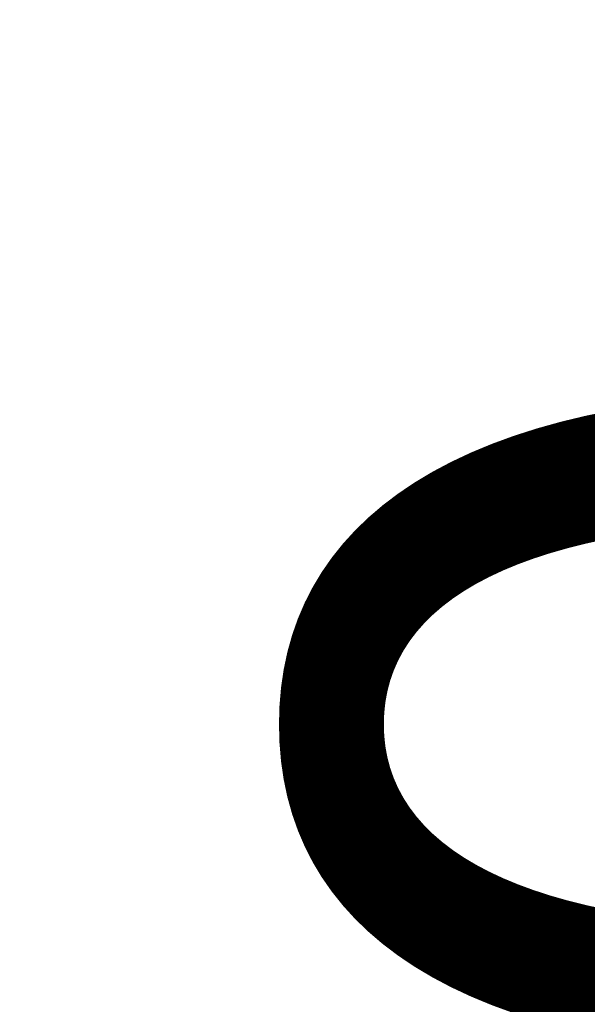
# Model space of a CAD drawing. Units: millimetres. Extents: x 3452 to 18513, y -114 to 1976.
# Drawn here: x 6621 to 6642, y 102 to 139 of the extents above; entities that cross this region are included whole.
import ezdxf

# ---------------------------------------------------------------- set-up
doc = ezdxf.new("R2010")
doc.units = ezdxf.units.MM
doc.header["$MEASUREMENT"] = 0
doc.linetypes.add('Wipeout_Contour', pattern=[1000, 0, -1000])
doc.layers.add('A_A HEV GARDEROOB_1_SA - MÕÕDUD - erimööbel_Pen_No__245', color=7, linetype='Continuous', lineweight=13, true_color=0x474874)
doc.layers.add('A_A HEV GARDEROOB_1_SA - SISUSTUS - ostumööbel', color=7, linetype='Continuous')
doc.styles.add('GENERATED_STYLE_1', font='txt')

msp = doc.modelspace()

# ---------------------------------------------------------------- wipeouts: each hides what was drawn before it
at = {"color": 254, "linetype": 'Wipeout_Contour', "lineweight": 0, "ltscale": 19935.586771}
msp.add_wipeout([(6642.261, 129.559), (6647.027, 139.161), (6641.714, 139.161)], dxfattribs=at).dxf.layer = 'A_A HEV GARDEROOB_1_SA - SISUSTUS - ostumööbel'

# ---------------------------------------------------------------- next in the draw order: wipeouts: each hides what was drawn before it
at = {"color": 254, "linetype": 'Wipeout_Contour', "lineweight": 0, "ltscale": 19923.957492}
msp.add_wipeout([(6641.493, 148.605), (6636.639, 139.161), (6641.714, 139.161)], dxfattribs=at).dxf.layer = 'A_A HEV GARDEROOB_1_SA - SISUSTUS - ostumööbel'

# ---------------------------------------------------------------- next in the draw order: wipeouts: each hides what was drawn before it
at = {"color": 254, "linetype": 'Wipeout_Contour', "lineweight": 0, "ltscale": 19919.800425}
msp.add_wipeout([(6641.493, 148.605), (6636.417, 148.605), (6636.639, 139.161)], dxfattribs=at).dxf.layer = 'A_A HEV GARDEROOB_1_SA - SISUSTUS - ostumööbel'

# ---------------------------------------------------------------- next in the draw order: wipeouts: each hides what was drawn before it
at = {"color": 254, "linetype": 'Wipeout_Contour', "lineweight": 0, "ltscale": 19924.747473}
msp.add_wipeout([(6641.714, 139.161), (6637.189, 129.559), (6642.261, 129.559)], dxfattribs=at).dxf.layer = 'A_A HEV GARDEROOB_1_SA - SISUSTUS - ostumööbel'

# ---------------------------------------------------------------- next in the draw order: wipeouts: each hides what was drawn before it
at = {"color": 254, "linetype": 'Wipeout_Contour', "lineweight": 0, "ltscale": 19920.124502}
msp.add_wipeout([(6641.714, 139.161), (6636.639, 139.161), (6637.189, 129.559)], dxfattribs=at).dxf.layer = 'A_A HEV GARDEROOB_1_SA - SISUSTUS - ostumööbel'

# ---------------------------------------------------------------- next in the draw order: wipeouts: each hides what was drawn before it
at = {"color": 254, "linetype": 'Wipeout_Contour', "lineweight": 0, "ltscale": 19926.459166}
msp.add_wipeout([(6642.261, 129.559), (6638.01, 120.644), (6643.081, 120.644)], dxfattribs=at).dxf.layer = 'A_A HEV GARDEROOB_1_SA - SISUSTUS - ostumööbel'

# ---------------------------------------------------------------- next in the draw order: wipeouts: each hides what was drawn before it
at = {"color": 254, "linetype": 'Wipeout_Contour', "lineweight": 0, "ltscale": 19921.431528}
msp.add_wipeout([(6642.261, 129.559), (6637.189, 129.559), (6638.01, 120.644)], dxfattribs=at).dxf.layer = 'A_A HEV GARDEROOB_1_SA - SISUSTUS - ostumööbel'

# ---------------------------------------------------------------- next in the draw order: wipeouts: each hides what was drawn before it
at = {"color": 254, "linetype": 'Wipeout_Contour', "lineweight": 0, "ltscale": 19909.664005}
msp.add_wipeout([(6632.247, 129.559), (6637.189, 129.559), (6636.639, 139.161)], dxfattribs=at).dxf.layer = 'A_A HEV GARDEROOB_1_SA - SISUSTUS - ostumööbel'
at = {"color": 254, "linetype": 'Wipeout_Contour', "lineweight": 0, "ltscale": 19929.27367}
msp.add_wipeout([(6643.081, 120.644), (6639.228, 111.369), (6644.275, 111.369)], dxfattribs=at).dxf.layer = 'A_A HEV GARDEROOB_1_SA - SISUSTUS - ostumööbel'

# ---------------------------------------------------------------- next in the draw order: wipeouts: each hides what was drawn before it
at = {"color": 254, "linetype": 'Wipeout_Contour', "lineweight": 0, "ltscale": 19905.159075}
msp.add_wipeout([(6632.247, 129.559), (6636.639, 139.161), (6631.692, 139.161)], dxfattribs=at).dxf.layer = 'A_A HEV GARDEROOB_1_SA - SISUSTUS - ostumööbel'
at = {"color": 254, "linetype": 'Wipeout_Contour', "lineweight": 0, "ltscale": 19923.712265}
msp.add_wipeout([(6643.081, 120.644), (6638.01, 120.644), (6639.228, 111.369)], dxfattribs=at).dxf.layer = 'A_A HEV GARDEROOB_1_SA - SISUSTUS - ostumööbel'

# ---------------------------------------------------------------- next in the draw order: wipeouts: each hides what was drawn before it
at = {"color": 254, "linetype": 'Wipeout_Contour', "lineweight": 0, "ltscale": 19911.40244}
msp.add_wipeout([(6633.089, 120.644), (6638.01, 120.644), (6637.189, 129.559)], dxfattribs=at).dxf.layer = 'A_A HEV GARDEROOB_1_SA - SISUSTUS - ostumööbel'
at = {"color": 254, "linetype": 'Wipeout_Contour', "lineweight": 0, "ltscale": 19933.233348}
msp.add_wipeout([(6644.275, 111.369), (6640.812, 102.274), (6645.837, 102.274)], dxfattribs=at).dxf.layer = 'A_A HEV GARDEROOB_1_SA - SISUSTUS - ostumööbel'

# ---------------------------------------------------------------- next in the draw order: wipeouts: each hides what was drawn before it
at = {"color": 254, "linetype": 'Wipeout_Contour', "lineweight": 0, "ltscale": 19906.48959}
msp.add_wipeout([(6633.089, 120.644), (6637.189, 129.559), (6632.247, 129.559)], dxfattribs=at).dxf.layer = 'A_A HEV GARDEROOB_1_SA - SISUSTUS - ostumööbel'
at = {"color": 254, "linetype": 'Wipeout_Contour', "lineweight": 0, "ltscale": 19927.163033}
msp.add_wipeout([(6644.275, 111.369), (6639.228, 111.369), (6640.812, 102.274)], dxfattribs=at).dxf.layer = 'A_A HEV GARDEROOB_1_SA - SISUSTUS - ostumööbel'

# ---------------------------------------------------------------- next in the draw order: wipeouts: each hides what was drawn before it
at = {"color": 254, "linetype": 'Wipeout_Contour', "lineweight": 0, "ltscale": 19895.423233}
msp.add_wipeout([(6627.877, 129.559), (6632.247, 129.559), (6631.692, 139.161)], dxfattribs=at).dxf.layer = 'A_A HEV GARDEROOB_1_SA - SISUSTUS - ostumööbel'
at = {"color": 254, "linetype": 'Wipeout_Contour', "lineweight": 0, "ltscale": 19914.255511}
msp.add_wipeout([(6634.314, 111.369), (6639.228, 111.369), (6638.01, 120.644)], dxfattribs=at).dxf.layer = 'A_A HEV GARDEROOB_1_SA - SISUSTUS - ostumööbel'

# ---------------------------------------------------------------- next in the draw order: wipeouts: each hides what was drawn before it
at = {"color": 254, "linetype": 'Wipeout_Contour', "lineweight": 0, "ltscale": 19891.452686}
msp.add_wipeout([(6627.877, 129.559), (6631.692, 139.161), (6627.316, 139.161)], dxfattribs=at).dxf.layer = 'A_A HEV GARDEROOB_1_SA - SISUSTUS - ostumööbel'
at = {"color": 254, "linetype": 'Wipeout_Contour', "lineweight": 0, "ltscale": 19908.800245}
msp.add_wipeout([(6634.314, 111.369), (6638.01, 120.644), (6633.089, 120.644)], dxfattribs=at).dxf.layer = 'A_A HEV GARDEROOB_1_SA - SISUSTUS - ostumööbel'

# ---------------------------------------------------------------- next in the draw order: wipeouts: each hides what was drawn before it
at = {"color": 254, "linetype": 'Wipeout_Contour', "lineweight": 0, "ltscale": 19897.205519}
msp.add_wipeout([(6628.727, 120.644), (6633.089, 120.644), (6632.247, 129.559)], dxfattribs=at).dxf.layer = 'A_A HEV GARDEROOB_1_SA - SISUSTUS - ostumööbel'
at = {"color": 254, "linetype": 'Wipeout_Contour', "lineweight": 0, "ltscale": 19918.265985}
msp.add_wipeout([(6635.903, 102.274), (6640.812, 102.274), (6639.228, 111.369)], dxfattribs=at).dxf.layer = 'A_A HEV GARDEROOB_1_SA - SISUSTUS - ostumööbel'

# ---------------------------------------------------------------- next in the draw order: wipeouts: each hides what was drawn before it
at = {"color": 254, "linetype": 'Wipeout_Contour', "lineweight": 0, "ltscale": 19892.794085}
msp.add_wipeout([(6628.727, 120.644), (6632.247, 129.559), (6627.877, 129.559)], dxfattribs=at).dxf.layer = 'A_A HEV GARDEROOB_1_SA - SISUSTUS - ostumööbel'
at = {"color": 254, "linetype": 'Wipeout_Contour', "lineweight": 0, "ltscale": 19912.285659}
msp.add_wipeout([(6635.903, 102.274), (6639.228, 111.369), (6634.314, 111.369)], dxfattribs=at).dxf.layer = 'A_A HEV GARDEROOB_1_SA - SISUSTUS - ostumööbel'

# ---------------------------------------------------------------- next in the draw order: wipeouts: each hides what was drawn before it
at = {"color": 254, "linetype": 'Wipeout_Contour', "lineweight": 0, "ltscale": 19882.319178}
msp.add_wipeout([(6627.316, 139.161), (6623.514, 129.559), (6627.877, 129.559)], dxfattribs=at).dxf.layer = 'A_A HEV GARDEROOB_1_SA - SISUSTUS - ostumööbel'
at = {"color": 254, "linetype": 'Wipeout_Contour', "lineweight": 0, "ltscale": 19900.105793}
msp.add_wipeout([(6629.963, 111.369), (6634.314, 111.369), (6633.089, 120.644)], dxfattribs=at).dxf.layer = 'A_A HEV GARDEROOB_1_SA - SISUSTUS - ostumööbel'
at = {"color": 254, "linetype": 'Wipeout_Contour', "lineweight": 0, "ltscale": 19916.948307}
msp.add_wipeout([(6637.902, 93.348), (6640.812, 102.274), (6635.903, 102.274)], dxfattribs=at).dxf.layer = 'A_A HEV GARDEROOB_1_SA - SISUSTUS - ostumööbel'

# ---------------------------------------------------------------- next in the draw order: wipeouts: each hides what was drawn before it
at = {"color": 254, "linetype": 'Wipeout_Contour', "lineweight": 0, "ltscale": 19878.340887}
msp.add_wipeout([(6622.942, 139.161), (6623.514, 129.559), (6627.316, 139.161)], dxfattribs=at).dxf.layer = 'A_A HEV GARDEROOB_1_SA - SISUSTUS - ostumööbel'
at = {"color": 254, "linetype": 'Wipeout_Contour', "lineweight": 0, "ltscale": 19895.133687}
msp.add_wipeout([(6629.963, 111.369), (6633.089, 120.644), (6628.727, 120.644)], dxfattribs=at).dxf.layer = 'A_A HEV GARDEROOB_1_SA - SISUSTUS - ostumööbel'

# ---------------------------------------------------------------- next in the draw order: wipeouts: each hides what was drawn before it
at = {"color": 254, "linetype": 'Wipeout_Contour', "lineweight": 0, "ltscale": 19884.11776}
msp.add_wipeout([(6627.877, 129.559), (6624.367, 120.644), (6628.727, 120.644)], dxfattribs=at).dxf.layer = 'A_A HEV GARDEROOB_1_SA - SISUSTUS - ostumööbel'
at = {"color": 254, "linetype": 'Wipeout_Contour', "lineweight": 0, "ltscale": 19904.158619}
msp.add_wipeout([(6631.572, 102.274), (6635.903, 102.274), (6634.314, 111.369)], dxfattribs=at).dxf.layer = 'A_A HEV GARDEROOB_1_SA - SISUSTUS - ostumööbel'

# ---------------------------------------------------------------- next in the draw order: wipeouts: each hides what was drawn before it
at = {"color": 254, "linetype": 'Wipeout_Contour', "lineweight": 0, "ltscale": 19879.70312}
msp.add_wipeout([(6623.514, 129.559), (6624.367, 120.644), (6627.877, 129.559)], dxfattribs=at).dxf.layer = 'A_A HEV GARDEROOB_1_SA - SISUSTUS - ostumööbel'
at = {"color": 254, "linetype": 'Wipeout_Contour', "lineweight": 0, "ltscale": 19898.64592}
msp.add_wipeout([(6631.572, 102.274), (6634.314, 111.369), (6629.963, 111.369)], dxfattribs=at).dxf.layer = 'A_A HEV GARDEROOB_1_SA - SISUSTUS - ostumööbel'

# ---------------------------------------------------------------- next in the draw order: wipeouts: each hides what was drawn before it
at = {"color": 254, "linetype": 'Wipeout_Contour', "lineweight": 0, "ltscale": 19869.749341}
msp.add_wipeout([(6619.658, 129.57), (6623.514, 129.559), (6622.942, 139.161)], dxfattribs=at).dxf.layer = 'A_A HEV GARDEROOB_1_SA - SISUSTUS - ostumööbel'
at = {"color": 254, "linetype": 'Wipeout_Contour', "lineweight": 0, "ltscale": 19887.051891}
msp.add_wipeout([(6628.727, 120.644), (6625.617, 111.369), (6629.963, 111.369)], dxfattribs=at).dxf.layer = 'A_A HEV GARDEROOB_1_SA - SISUSTUS - ostumööbel'
at = {"color": 254, "linetype": 'Wipeout_Contour', "lineweight": 0, "ltscale": 19909.442875}
msp.add_wipeout([(6633.582, 93.348), (6637.902, 93.348), (6635.903, 102.274)], dxfattribs=at).dxf.layer = 'A_A HEV GARDEROOB_1_SA - SISUSTUS - ostumööbel'

# ---------------------------------------------------------------- next in the draw order: wipeouts: each hides what was drawn before it
at = {"color": 254, "linetype": 'Wipeout_Contour', "lineweight": 0, "ltscale": 19866.243836}
msp.add_wipeout([(6619.658, 129.57), (6622.942, 139.161), (6619.089, 139.161)], dxfattribs=at).dxf.layer = 'A_A HEV GARDEROOB_1_SA - SISUSTUS - ostumööbel'
at = {"color": 254, "linetype": 'Wipeout_Contour', "lineweight": 0, "ltscale": 19882.064336}
msp.add_wipeout([(6624.367, 120.644), (6625.617, 111.369), (6628.727, 120.644)], dxfattribs=at).dxf.layer = 'A_A HEV GARDEROOB_1_SA - SISUSTUS - ostumööbel'
at = {"color": 254, "linetype": 'Wipeout_Contour', "lineweight": 0, "ltscale": 19903.332731}
msp.add_wipeout([(6633.582, 93.348), (6635.903, 102.274), (6631.572, 102.274)], dxfattribs=at).dxf.layer = 'A_A HEV GARDEROOB_1_SA - SISUSTUS - ostumööbel'

# ---------------------------------------------------------------- next in the draw order: wipeouts: each hides what was drawn before it
at = {"color": 254, "linetype": 'Wipeout_Contour', "lineweight": 0, "ltscale": 19871.569995}
msp.add_wipeout([(6620.513, 120.644), (6624.367, 120.644), (6623.514, 129.559)], dxfattribs=at).dxf.layer = 'A_A HEV GARDEROOB_1_SA - SISUSTUS - ostumööbel'
at = {"color": 254, "linetype": 'Wipeout_Contour', "lineweight": 0, "ltscale": 19891.160146}
msp.add_wipeout([(6629.963, 111.369), (6627.248, 102.274), (6631.572, 102.274)], dxfattribs=at).dxf.layer = 'A_A HEV GARDEROOB_1_SA - SISUSTUS - ostumööbel'

# ---------------------------------------------------------------- next in the draw order: wipeouts: each hides what was drawn before it
at = {"color": 254, "linetype": 'Wipeout_Contour', "lineweight": 0, "ltscale": 19867.606823}
msp.add_wipeout([(6620.513, 120.644), (6623.514, 129.559), (6619.658, 129.57)], dxfattribs=at).dxf.layer = 'A_A HEV GARDEROOB_1_SA - SISUSTUS - ostumööbel'
at = {"color": 254, "linetype": 'Wipeout_Contour', "lineweight": 0, "ltscale": 19885.62176}
msp.add_wipeout([(6625.617, 111.369), (6627.248, 102.274), (6629.963, 111.369)], dxfattribs=at).dxf.layer = 'A_A HEV GARDEROOB_1_SA - SISUSTUS - ostumööbel'

# ---------------------------------------------------------------- next in the draw order: wipeouts: each hides what was drawn before it
at = {"color": 254, "linetype": 'Wipeout_Contour', "lineweight": 0, "ltscale": 19874.552185}
msp.add_wipeout([(6621.78, 111.369), (6625.617, 111.369), (6624.367, 120.644)], dxfattribs=at).dxf.layer = 'A_A HEV GARDEROOB_1_SA - SISUSTUS - ostumööbel'
at = {"color": 254, "linetype": 'Wipeout_Contour', "lineweight": 0, "ltscale": 19896.492674}
msp.add_wipeout([(6631.572, 102.274), (6629.277, 93.348), (6633.582, 93.348)], dxfattribs=at).dxf.layer = 'A_A HEV GARDEROOB_1_SA - SISUSTUS - ostumööbel'

# ---------------------------------------------------------------- next in the draw order: wipeouts: each hides what was drawn before it
at = {"color": 254, "linetype": 'Wipeout_Contour', "lineweight": 0, "ltscale": 19869.973634}
msp.add_wipeout([(6621.78, 111.369), (6624.367, 120.644), (6620.513, 120.644)], dxfattribs=at).dxf.layer = 'A_A HEV GARDEROOB_1_SA - SISUSTUS - ostumööbel'
at = {"color": 254, "linetype": 'Wipeout_Contour', "lineweight": 0, "ltscale": 19890.370155}
msp.add_wipeout([(6631.572, 102.274), (6627.248, 102.274), (6629.277, 93.348)], dxfattribs=at).dxf.layer = 'A_A HEV GARDEROOB_1_SA - SISUSTUS - ostumööbel'

# ---------------------------------------------------------------- next in the draw order: texts
at = {"layer": 'A_A HEV GARDEROOB_1_SA - MÕÕDUD - erimööbel_Pen_No__245', "color": 167, "linetype": 'Continuous', "lineweight": 13, "true_color": 0x474874, "insert": (6670.923, 67.297), "char_height": 40, "width": 53.1252, "attachment_point": 7, "rotation": 89.9828, "style": 'GENERATED_STYLE_1'}
msp.add_mtext('\\A1;{\\pql;\\fSwis721 Cn BT|b0|i0|c0|p0;\\W1.000000;50}', dxfattribs=at)

# ---------------------------------------------------------------- next in the draw order: wipeouts: each hides what was drawn before it
at = {"color": 254, "linetype": 'Wipeout_Contour', "lineweight": 0, "ltscale": 19860.526098}
msp.add_wipeout([(6617.144, 120.644), (6620.513, 120.644), (6619.658, 129.57)], dxfattribs=at).dxf.layer = 'A_A HEV GARDEROOB_1_SA - SISUSTUS - ostumööbel'
at = {"color": 254, "linetype": 'Wipeout_Contour', "lineweight": 0, "ltscale": 19878.713767}
msp.add_wipeout([(6623.416, 102.274), (6627.248, 102.274), (6625.617, 111.369)], dxfattribs=at).dxf.layer = 'A_A HEV GARDEROOB_1_SA - SISUSTUS - ostumööbel'

# ---------------------------------------------------------------- next in the draw order: wipeouts: each hides what was drawn before it
at = {"color": 254, "linetype": 'Wipeout_Contour', "lineweight": 0, "ltscale": 19873.557435}
msp.add_wipeout([(6623.416, 102.274), (6625.617, 111.369), (6621.78, 111.369)], dxfattribs=at).dxf.layer = 'A_A HEV GARDEROOB_1_SA - SISUSTUS - ostumööbel'

# ---------------------------------------------------------------- next in the draw order: wipeouts: each hides what was drawn before it
at = {"color": 254, "linetype": 'Wipeout_Contour', "lineweight": 0, "ltscale": 19863.544149}
msp.add_wipeout([(6618.411, 111.369), (6621.78, 111.369), (6620.513, 120.644)], dxfattribs=at).dxf.layer = 'A_A HEV GARDEROOB_1_SA - SISUSTUS - ostumööbel'
at = {"color": 254, "linetype": 'Wipeout_Contour', "lineweight": 0, "ltscale": 19884.125762}
msp.add_wipeout([(6625.471, 93.348), (6629.277, 93.348), (6627.248, 102.274)], dxfattribs=at).dxf.layer = 'A_A HEV GARDEROOB_1_SA - SISUSTUS - ostumööbel'

# ---------------------------------------------------------------- next in the draw order: wipeouts: each hides what was drawn before it
at = {"color": 254, "linetype": 'Wipeout_Contour', "lineweight": 0, "ltscale": 19859.336395}
msp.add_wipeout([(6618.411, 111.369), (6620.513, 120.644), (6617.144, 120.644)], dxfattribs=at).dxf.layer = 'A_A HEV GARDEROOB_1_SA - SISUSTUS - ostumööbel'
at = {"color": 254, "linetype": 'Wipeout_Contour', "lineweight": 0, "ltscale": 19878.342586}
msp.add_wipeout([(6625.471, 93.348), (6627.248, 102.274), (6623.416, 102.274)], dxfattribs=at).dxf.layer = 'A_A HEV GARDEROOB_1_SA - SISUSTUS - ostumööbel'

# ---------------------------------------------------------------- next in the draw order: wipeouts: each hides what was drawn before it
at = {"color": 254, "linetype": 'Wipeout_Contour', "lineweight": 0, "ltscale": 19867.762955}
msp.add_wipeout([(6620.07, 102.274), (6623.416, 102.274), (6621.78, 111.369)], dxfattribs=at).dxf.layer = 'A_A HEV GARDEROOB_1_SA - SISUSTUS - ostumööbel'

# ---------------------------------------------------------------- next in the draw order: wipeouts: each hides what was drawn before it
at = {"color": 254, "linetype": 'Wipeout_Contour', "lineweight": 0, "ltscale": 19862.940115}
msp.add_wipeout([(6620.07, 102.274), (6621.78, 111.369), (6618.411, 111.369)], dxfattribs=at).dxf.layer = 'A_A HEV GARDEROOB_1_SA - SISUSTUS - ostumööbel'
at = {"color": 254, "linetype": 'Wipeout_Contour', "lineweight": 0, "ltscale": 19873.228123}
msp.add_wipeout([(6622.129, 93.348), (6625.471, 93.348), (6623.416, 102.274)], dxfattribs=at).dxf.layer = 'A_A HEV GARDEROOB_1_SA - SISUSTUS - ostumööbel'

# ---------------------------------------------------------------- next in the draw order: wipeouts: each hides what was drawn before it
at = {"color": 254, "linetype": 'Wipeout_Contour', "lineweight": 0, "ltscale": 19867.744177}
msp.add_wipeout([(6622.129, 93.348), (6623.416, 102.274), (6620.07, 102.274)], dxfattribs=at).dxf.layer = 'A_A HEV GARDEROOB_1_SA - SISUSTUS - ostumööbel'

# ---------------------------------------------------------------- next in the draw order: wipeouts: each hides what was drawn before it
at = {"color": 254, "linetype": 'Wipeout_Contour', "lineweight": 0, "ltscale": 19863.136345}
msp.add_wipeout([(6618.733, 93.348), (6622.129, 93.348), (6620.07, 102.274)], dxfattribs=at).dxf.layer = 'A_A HEV GARDEROOB_1_SA - SISUSTUS - ostumööbel'

doc.saveas('drawing.dxf')
